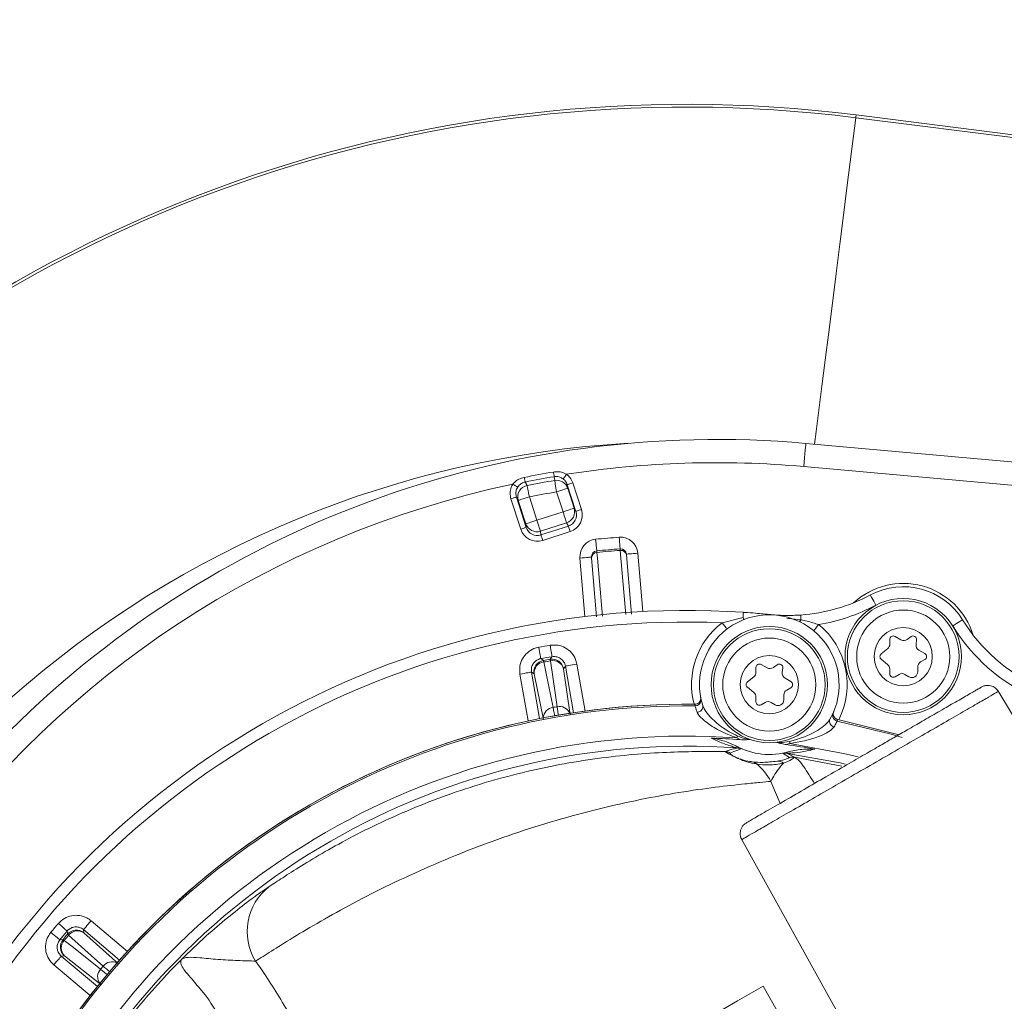
# Model space of a CAD drawing. Units: millimetres. Extents: x 1516 to 3684, y 522 to 3330.
# Drawn here: x 2666 to 2751, y 1021 to 1106 of the extents above; entities that cross this region are included whole.
import ezdxf

# ---------------------------------------------------------------- set-up
doc = ezdxf.new("R2010")
doc.units = ezdxf.units.MM
doc.header["$LTSCALE"] = 18
doc.linetypes.add('SLD-Durchgehend', pattern=[0])
doc.layers.add('MAßLINIE_MAßZEICHNUNGEN', color=7, linetype='SLD-Durchgehend')
doc.styles.add('SLDTEXTSTYLE0', font='Opinion Pro')
doc.dimstyles.new('SLDDIMSTYLE0', dxfattribs={"dimtxt": 95.25, "dimasz": 63, "dimexe": 0, "dimexo": 0.0625, "dimgap": 23.8125, "dimtad": 0, "dimdec": 0, "dimrnd": 1e-09, "dimzin": 12, "dimdsep": 46, "dimtxsty": 'SLDTEXTSTYLE0', "dimsah": 1, "dimcen": 0.09, "dimadec": 0, "dimazin": 3, "dimtfac": 1, "dimtdec": 0, "dimtofl": 0, "dimtmove": 0, "dimatfit": 3, "dimfxl": 1, "dimfrac": 2, "dimtolj": 1, "dimtzin": 12, "dimarcsym": 0})

# ---------------------------------------------------------------- blocks, each defined once
blk = doc.blocks.new('_D')
at = {"layer": 'MAßLINIE_MAßZEICHNUNGEN', "color": 7}
for p, q in [((2706.785, 1718.951), (3631.869, 1718.951)), ((3613.869, 1718.951), (3613.869, 1262.204)), ((3613.869, 521.878), (3613.869, 992.506)), ((2501.88, 521.878), (3631.869, 521.878))]:
    blk.add_line(p, q, dxfattribs=at)
for points in [[(3613.869, 1718.951), (3586.869, 1655.951), (3640.869, 1655.951)], [(3613.869, 521.878), (3640.869, 584.878), (3586.869, 584.878)]]:
    blk.add_solid(points, dxfattribs=at)
at = {"layer": 'MAßLINIE_MAßZEICHNUNGEN', "color": 7, "insert": (3558.659, 992.506), "char_height": 95.25, "attachment_point": 1, "rotation": 90, "style": 'SLDTEXTSTYLE0'}
blk.add_mtext('1240', dxfattribs=at)

msp = doc.modelspace()

# ---------------------------------------------------------------- linework, layer by layer
at = {"color": 7, "linetype": 'SLD-Durchgehend', "lineweight": 18}
for p, q in [((2738.03, 1097.491), (2797.035, 1090.048)), ((2797.005, 1089.811), (2738, 1097.255)), ((2733.713, 1069.268), (2792.93, 1063.983)), ((2788.826, 1062.341), (2733.535, 1067.276)), ((2713.948, 1063.427), (2713.208, 1065.719)), ((2713.242, 1065.412), (2713.794, 1063.702)), ((2713.683, 1065.873), (2714.424, 1063.581)), ((2709.206, 1061.896), (2708.366, 1064.498)), ((2708.842, 1064.652), (2709.682, 1062.05)), ((2709.949, 1064.676), (2710.597, 1062.669)), ((2712.843, 1063.395), (2712.291, 1065.105)), ((2709.646, 1062.362), (2708.998, 1064.369)), ((2713.794, 1063.702), (2713.948, 1063.427)), ((2710.597, 1062.669), (2712.843, 1063.395)), ((2709.682, 1062.05), (2709.646, 1062.362)), ((2713.149, 1062.447), (2710.903, 1061.722)), ((2710.941, 1061.4), (2713.307, 1062.164)), ((2713.307, 1062.164), (2713.149, 1062.447)), ((2710.903, 1061.722), (2710.941, 1061.4)), ((2713.46, 1061.69), (2711.094, 1060.926)), ((2714.727, 1054.394), (2714.297, 1059.409)), ((2715.733, 1054.375), (2715.299, 1059.428)), ((2718.288, 1059.684), (2718.725, 1054.59)), ((2719.279, 1059.836), (2719.709, 1054.821)), ((2726.517, 1053.852), (2728.311, 1054.301)), ((2741.878, 1052.392), (2741.379, 1052.682)), ((2742.751, 1052.661), (2742.425, 1052.422)), ((2740.928, 1052.423), (2740.928, 1052.018)), ((2743.181, 1051.984), (2743.226, 1052.385)), ((2740.741, 1051.63), (2740.188, 1051.185)), ((2743.926, 1051.205), (2743.427, 1051.494)), ((2713.051, 1050.126), (2712.892, 1049.902)), ((2713.748, 1046.128), (2713.051, 1050.126)), ((2714.036, 1050.298), (2714.739, 1046.27)), ((2729.422, 1050.012), (2729.421, 1049.608)), ((2730.372, 1049.981), (2729.872, 1050.271)), ((2731.244, 1050.25), (2730.919, 1050.011)), ((2740.187, 1050.718), (2740.739, 1050.272)), ((2743.324, 1049.647), (2743.324, 1050.051)), ((2743.575, 1050.484), (2743.925, 1050.685)), ((2709.847, 1045.416), (2709.144, 1049.444)), ((2710.354, 1049.459), (2710.129, 1049.616)), ((2710.129, 1049.616), (2710.827, 1045.618)), ((2711.157, 1045.555), (2710.354, 1049.459)), ((2712.892, 1049.902), (2713.459, 1045.956)), ((2729.235, 1049.219), (2728.682, 1048.774)), ((2731.674, 1049.573), (2731.72, 1049.974)), ((2740.924, 1049.882), (2740.923, 1049.478)), ((2741.373, 1049.217), (2741.723, 1049.419)), ((2742.223, 1049.418), (2742.573, 1049.215)), ((2732.42, 1048.794), (2731.92, 1049.084)), ((2728.681, 1048.307), (2729.232, 1047.861)), ((2729.418, 1047.472), (2729.417, 1047.067)), ((2731.817, 1047.236), (2731.818, 1047.641)), ((2732.069, 1048.073), (2732.419, 1048.275)), ((2772.889, 1010.278), (2750.2, 1048.038)), ((2724.2, 1046.712), (2724.173, 1046.853)), ((2724.67, 1047.444), (2724.696, 1047.314)), ((2729.866, 1046.807), (2730.217, 1047.008)), ((2730.717, 1047.007), (2731.066, 1046.805)), ((2736.052, 1046.1), (2736.105, 1046.222)), ((2736.466, 1045.539), (2736.409, 1045.407)), ((2728.058, 1043.813), (2727.768, 1043.965)), ((2732.342, 1043.477), (2732.026, 1043.389)), ((2726.754, 1042.792), (2726.775, 1042.792)), ((2726.776, 1042.791), (2726.775, 1042.792)), ((2727.216, 1042.662), (2727.213, 1042.66)), ((2732.316, 1042.283), (2731.768, 1042.624)), ((2732.107, 1042.634), (2732.737, 1042.308)), ((2732.314, 1042.271), (2732.316, 1042.283)), ((2732.737, 1042.308), (2732.734, 1042.294)), ((2732.737, 1042.308), (2736.791, 1041.544)), ((2731.492, 1038.337), (2730.7, 1040.225)), ((2728.149, 1035.307), (2749.507, 996.778)), ((2672.284, 1028.249), (2675.411, 1025.615)), ((2671.64, 1027.484), (2671.662, 1027.211)), ((2674.744, 1024.87), (2671.64, 1027.484)), ((2671.662, 1027.211), (2674.632, 1024.552)), ((2670.002, 1025.239), (2669.729, 1025.215)), ((2669.729, 1025.215), (2672.834, 1022.601)), ((2673.128, 1022.765), (2670.002, 1025.239)), ((2672.213, 1021.817), (2669.085, 1024.45)), ((2730.037, 1022.618), (2745.049, 996.513))]:
    msp.add_line(p, q, dxfattribs=at)
at = {"color": 7, "linetype": 'SLD-Durchgehend', "lineweight": 18, "flags": 128}
for points in [[(2738.03, 1097.491), (2738.029, 1097.488), (2738.028, 1097.476), (2738.025, 1097.457), (2738.022, 1097.43), (2738.018, 1097.396), (2738.013, 1097.356), (2738.007, 1097.308), (2738, 1097.255)], [(2738, 1097.255), (2737.775, 1095.474), (2737.52, 1093.454), (2737.241, 1091.237), (2736.942, 1088.866), (2736.629, 1086.389), (2736.31, 1083.857), (2735.99, 1081.319), (2735.675, 1078.828), (2735.373, 1076.433), (2735.089, 1074.182), (2734.829, 1072.121), (2734.598, 1070.291), (2734.461, 1069.201)], [(2733.713, 1069.268), (2733.709, 1069.23), (2733.699, 1069.116), (2733.683, 1068.932), (2733.661, 1068.685), (2733.634, 1068.383), (2733.603, 1068.038), (2733.57, 1067.665), (2733.535, 1067.276)], [(2709.592, 1065.948), (2709.589, 1065.962), (2709.584, 1065.987), (2709.576, 1066.025), (2709.567, 1066.073), (2709.555, 1066.131), (2709.542, 1066.197), (2709.528, 1066.269), (2709.512, 1066.346)], [(2712.09, 1066.407), (2712.087, 1066.421), (2712.083, 1066.447), (2712.077, 1066.484), (2712.068, 1066.533), (2712.059, 1066.591), (2712.047, 1066.658), (2712.035, 1066.73), (2712.022, 1066.807)], [(2712.125, 1066.087), (2712.106, 1066.261), (2712.09, 1066.407)], [(2712.291, 1065.105), (2712.26, 1065.287), (2712.23, 1065.462), (2712.203, 1065.626), (2712.178, 1065.771), (2712.158, 1065.894), (2712.142, 1065.989), (2712.131, 1066.055), (2712.125, 1066.087)], [(2712.854, 1066.217), (2712.863, 1066.228), (2712.882, 1066.254), (2712.911, 1066.292), (2712.948, 1066.342), (2712.993, 1066.402), (2713.043, 1066.469), (2713.097, 1066.541), (2713.153, 1066.616)], [(2708.946, 1065.499), (2708.932, 1065.508), (2708.905, 1065.525), (2708.864, 1065.551), (2708.811, 1065.584), (2708.749, 1065.624), (2708.679, 1065.668), (2708.603, 1065.716), (2708.525, 1065.765)], [(2709.592, 1065.948), (2709.662, 1065.821), (2709.683, 1065.783), (2709.756, 1065.653)], [(2709.949, 1064.676), (2709.913, 1064.857), (2709.879, 1065.031), (2709.847, 1065.194), (2709.818, 1065.339), (2709.794, 1065.461), (2709.775, 1065.556), (2709.762, 1065.621), (2709.756, 1065.653)], [(2712.291, 1065.105), (2712.474, 1065.164), (2712.651, 1065.221), (2712.814, 1065.274), (2712.958, 1065.32), (2713.076, 1065.359), (2713.165, 1065.387), (2713.221, 1065.405), (2713.242, 1065.412)], [(2713.208, 1065.719), (2713.218, 1065.723), (2713.246, 1065.732), (2713.291, 1065.746), (2713.35, 1065.765), (2713.422, 1065.788), (2713.503, 1065.815), (2713.592, 1065.843), (2713.683, 1065.873)], [(2713.208, 1065.719), (2713.227, 1065.551), (2713.242, 1065.412)], [(2708.366, 1064.498), (2708.458, 1064.528), (2708.546, 1064.557), (2708.628, 1064.583), (2708.699, 1064.606), (2708.759, 1064.625), (2708.803, 1064.64), (2708.831, 1064.649), (2708.842, 1064.652)], [(2708.998, 1064.369), (2708.926, 1064.499), (2708.842, 1064.652)], [(2709.949, 1064.676), (2709.766, 1064.617), (2709.589, 1064.56), (2709.426, 1064.507), (2709.282, 1064.461), (2709.164, 1064.422), (2709.075, 1064.394), (2709.019, 1064.375), (2708.998, 1064.369)], [(2713.794, 1063.702), (2713.773, 1063.695), (2713.717, 1063.677), (2713.628, 1063.649), (2713.51, 1063.61), (2713.367, 1063.564), (2713.203, 1063.511), (2713.027, 1063.454), (2712.843, 1063.395)], [(2714.424, 1063.581), (2714.332, 1063.551), (2714.243, 1063.523), (2714.162, 1063.497), (2714.09, 1063.473), (2714.031, 1063.454), (2713.986, 1063.44), (2713.958, 1063.431), (2713.948, 1063.427)], [(2713.149, 1062.447), (2713.139, 1062.478), (2713.119, 1062.541), (2713.089, 1062.634), (2713.051, 1062.752), (2713.005, 1062.892), (2712.954, 1063.05), (2712.9, 1063.219), (2712.843, 1063.395)], [(2709.206, 1061.896), (2709.298, 1061.926), (2709.387, 1061.954), (2709.468, 1061.981), (2709.54, 1062.004), (2709.599, 1062.023), (2709.644, 1062.037), (2709.672, 1062.046), (2709.682, 1062.05)], [(2709.646, 1062.362), (2709.667, 1062.369), (2709.723, 1062.387), (2709.812, 1062.416), (2709.93, 1062.454), (2710.074, 1062.5), (2710.237, 1062.553), (2710.414, 1062.61), (2710.597, 1062.669)], [(2710.903, 1061.722), (2710.893, 1061.753), (2710.873, 1061.816), (2710.843, 1061.908), (2710.805, 1062.027), (2710.76, 1062.167), (2710.709, 1062.325), (2710.654, 1062.494), (2710.597, 1062.669)], [(2713.46, 1061.69), (2713.432, 1061.778), (2713.405, 1061.863), (2713.379, 1061.941), (2713.356, 1062.012), (2713.337, 1062.071), (2713.322, 1062.117), (2713.312, 1062.148), (2713.307, 1062.164)], [(2711.094, 1060.926), (2711.066, 1061.014), (2711.038, 1061.098), (2711.013, 1061.177), (2710.99, 1061.247), (2710.971, 1061.306), (2710.956, 1061.353), (2710.946, 1061.384), (2710.941, 1061.4)], [(2715.743, 1060.035), (2715.741, 1060.054), (2715.735, 1060.111), (2715.726, 1060.203), (2715.714, 1060.326), (2715.699, 1060.477), (2715.682, 1060.649), (2715.664, 1060.836), (2715.645, 1061.03)], [(2717.748, 1060.207), (2717.747, 1060.226), (2717.743, 1060.283), (2717.736, 1060.375), (2717.727, 1060.499), (2717.716, 1060.65), (2717.703, 1060.823), (2717.69, 1061.01), (2717.675, 1061.204)], [(2715.294, 1059.495), (2715.275, 1059.493), (2715.218, 1059.488), (2715.126, 1059.48), (2715.002, 1059.47), (2714.851, 1059.457), (2714.679, 1059.442), (2714.492, 1059.426), (2714.297, 1059.409)], [(2715.755, 1059.902), (2715.798, 1059.403), (2715.968, 1057.411), (2716.225, 1054.41)], [(2718.232, 1054.555), (2718.151, 1055.507), (2717.759, 1060.073)], [(2718.283, 1059.751), (2718.302, 1059.753), (2718.358, 1059.757), (2718.45, 1059.765), (2718.574, 1059.776), (2718.725, 1059.789), (2718.898, 1059.804), (2719.085, 1059.82), (2719.279, 1059.836)], [(2739.724, 1055.361), (2739.633, 1055.533), (2739.544, 1055.699), (2739.463, 1055.851), (2739.392, 1055.985), (2739.333, 1056.095), (2739.29, 1056.176), (2739.263, 1056.226), (2739.254, 1056.243)], [(2728.311, 1054.301), (2728.318, 1054.4), (2728.324, 1054.489), (2728.329, 1054.567), (2728.333, 1054.633), (2728.337, 1054.685), (2728.339, 1054.722), (2728.341, 1054.745), (2728.341, 1054.753)], [(2728.311, 1054.301), (2728.364, 1054.206), (2728.408, 1054.135)], [(2733.295, 1054.093), (2733.288, 1054.187), (2733.282, 1054.271), (2733.277, 1054.344), (2733.273, 1054.406), (2733.269, 1054.455), (2733.267, 1054.49), (2733.265, 1054.512), (2733.265, 1054.519)], [(2726.517, 1053.852), (2726.634, 1053.698), (2726.747, 1053.551), (2726.851, 1053.414), (2726.931, 1053.309)], [(2733.295, 1054.093), (2733.232, 1054.005), (2733.179, 1053.94)], [(2734.817, 1053.697), (2734.695, 1053.548), (2734.577, 1053.404), (2734.468, 1053.272), (2734.383, 1053.169)], [(2746.328, 1053.579), (2746.494, 1053.682), (2746.653, 1053.78), (2746.8, 1053.871), (2746.929, 1053.951), (2747.035, 1054.017), (2747.113, 1054.065), (2747.162, 1054.095), (2747.178, 1054.105)], [(2710.756, 1051.756), (2710.791, 1051.566), (2710.824, 1051.383), (2710.855, 1051.214), (2710.882, 1051.066), (2710.904, 1050.943), (2710.921, 1050.852), (2710.931, 1050.794), (2710.935, 1050.772)], [(2711.901, 1050.94), (2711.897, 1050.962), (2711.887, 1051.02), (2711.872, 1051.112), (2711.851, 1051.235), (2711.826, 1051.384), (2711.798, 1051.553), (2711.768, 1051.736), (2711.736, 1051.926)], [(2711.74, 1050.716), (2711.769, 1050.756), (2711.884, 1050.917), (2711.901, 1050.94)], [(2710.935, 1050.772), (2710.976, 1050.744), (2711.139, 1050.631), (2711.163, 1050.615)], [(2711.163, 1050.615), (2711.163, 1050.612), (2711.164, 1050.605), (2711.166, 1050.594), (2711.169, 1050.58), (2711.172, 1050.561), (2711.176, 1050.539), (2711.181, 1050.513), (2711.186, 1050.484)], [(2711.186, 1050.484), (2711.388, 1049.504), (2711.991, 1046.579)], [(2711.762, 1050.584), (2711.757, 1050.614), (2711.753, 1050.64), (2711.749, 1050.662), (2711.746, 1050.68), (2711.743, 1050.695), (2711.741, 1050.706), (2711.74, 1050.713), (2711.74, 1050.716)], [(2712.327, 1046.638), (2712.185, 1047.628), (2711.762, 1050.584)], [(2713.051, 1050.126), (2713.072, 1050.13), (2713.13, 1050.14), (2713.223, 1050.156), (2713.345, 1050.177), (2713.494, 1050.203), (2713.663, 1050.233), (2713.846, 1050.265), (2714.036, 1050.298)], [(2709.144, 1049.444), (2709.334, 1049.477), (2709.517, 1049.509), (2709.686, 1049.539), (2709.835, 1049.565), (2709.957, 1049.586), (2710.049, 1049.602), (2710.107, 1049.612), (2710.129, 1049.616)], [(2712.451, 1045.919), (2712.43, 1046.04), (2712.409, 1046.162), (2712.389, 1046.277), (2712.371, 1046.385), (2712.354, 1046.481), (2712.339, 1046.566), (2712.327, 1046.638)], [(2724.696, 1047.314), (2724.706, 1047.203), (2724.698, 1047.122)], [(2711.991, 1046.579), (2712.004, 1046.508), (2712.019, 1046.423), (2712.036, 1046.326), (2712.055, 1046.219), (2712.076, 1046.104), (2712.097, 1045.982), (2712.119, 1045.861)], [(2736.409, 1045.407), (2741.049, 1044.281), (2741.996, 1044.006)], [(2741.649, 1044.255), (2741.511, 1044.295), (2736.466, 1045.539)], [(2732.342, 1043.477), (2736.957, 1042.631), (2738.192, 1042.343)], [(2737.083, 1041.714), (2736.669, 1041.807), (2732.107, 1042.634)], [(2670.235, 1027.368), (2670.218, 1027.383), (2670.174, 1027.421), (2670.103, 1027.482), (2670.008, 1027.562), (2669.893, 1027.66), (2669.763, 1027.772), (2669.622, 1027.892), (2669.475, 1028.018)], [(2671.64, 1027.484), (2671.654, 1027.501), (2671.692, 1027.546), (2671.752, 1027.617), (2671.832, 1027.712), (2671.929, 1027.828), (2672.04, 1027.959), (2672.159, 1028.101), (2672.284, 1028.249)], [(2668.835, 1027.257), (2668.983, 1027.134), (2669.126, 1027.015), (2669.258, 1026.906), (2669.374, 1026.81), (2669.47, 1026.73), (2669.542, 1026.67), (2669.587, 1026.633), (2669.604, 1026.619)], [(2670.256, 1027.093), (2670.252, 1027.143), (2670.237, 1027.34), (2670.235, 1027.368)], [(2669.604, 1026.619), (2669.653, 1026.623), (2669.851, 1026.642), (2669.879, 1026.645)], [(2669.879, 1026.645), (2669.881, 1026.643), (2669.887, 1026.638), (2669.895, 1026.631), (2669.907, 1026.622), (2669.921, 1026.61), (2669.938, 1026.595), (2669.959, 1026.578), (2669.982, 1026.559)], [(2669.982, 1026.559), (2670.766, 1025.939), (2673.108, 1024.086)], [(2670.358, 1027.006), (2670.335, 1027.026), (2670.315, 1027.043), (2670.298, 1027.057), (2670.284, 1027.07), (2670.272, 1027.079), (2670.264, 1027.086), (2670.258, 1027.091), (2670.256, 1027.093)], [(2673.327, 1024.347), (2672.582, 1025.014), (2670.358, 1027.006)], [(2669.085, 1024.45), (2669.21, 1024.598), (2669.329, 1024.74), (2669.44, 1024.871), (2669.537, 1024.987), (2669.617, 1025.082), (2669.677, 1025.153), (2669.715, 1025.198), (2669.729, 1025.215)], [(2673.108, 1024.086), (2673.164, 1024.039), (2673.23, 1023.984), (2673.305, 1023.921), (2673.388, 1023.851), (2673.478, 1023.776), (2673.573, 1023.696), (2673.667, 1023.617)], [(2673.885, 1023.875), (2673.791, 1023.954), (2673.696, 1024.034), (2673.607, 1024.11), (2673.524, 1024.181), (2673.449, 1024.244), (2673.383, 1024.3), (2673.327, 1024.347)], [(2705.764, 1008.661), (2707.958, 1009.922), (2710.306, 1011.272), (2712.771, 1012.69), (2715.316, 1014.153), (2717.901, 1015.64), (2720.486, 1017.126), (2723.031, 1018.589), (2725.496, 1020.007), (2727.844, 1021.357), (2730.037, 1022.618)]]:
    msp.add_lwpolyline(points, dxfattribs=at)
at = {"color": 7, "linetype": 'SLD-Durchgehend', "lineweight": 18}
for centre, radius in [((2586.333, 1120.415), 546.683), ((2586.333, 1120.415), 546.5), ((2586.333, 1120.415), 546.171), ((2586.333, 1120.415), 546), ((2586.333, 1120.415), 545.671), ((2586.333, 1120.415), 541.002), ((2586.333, 1120.415), 539.976), ((2586.333, 1120.415), 534.024), ((2586.333, 1120.415), 532.998), ((2586.333, 1120.415), 528.329), ((2586.333, 1120.415), 528), ((2586.333, 1120.415), 527.829), ((2586.333, 1120.415), 527.5), ((2586.333, 1120.415), 526.36), ((2586.333, 1120.415), 525.394), ((2586.333, 1120.415), 516.063), ((2586.333, 1120.415), 515.563), ((2586.333, 1120.415), 515), ((2742.076, 1050.948), 5), ((2742.076, 1050.948), 4.8), ((2742.076, 1050.948), 4), ((2730.569, 1048.538), 5), ((2742.076, 1050.948), 2.5), ((2730.569, 1048.538), 4.8), ((2730.569, 1048.538), 4), ((2730.569, 1048.538), 2.5)]:
    msp.add_circle(centre, radius, dxfattribs=at)
for centre, radius, start, end in [((2586.333, 1120.415), 438.161, 7.21106, 210.44197), ((2586.333, 1120.415), 437.319, 7.22501, 210.43693), ((2586.333, 1120.415), 435.843, 7.24961, 210.42805), ((2586.333, 1120.415), 430.186, 56.5, 210.42323), ((2723.45, 981.917), 116.49, 82.81, 192.69853), ((2723.45, 981.917), 116.252, 82.81, 192.66211), ((2726.05, 983.412), 86.197, 84.9, 186.34268), ((2723.45, 981.917), 87.5, 93.26686, 131.61107), ((2726.05, 983.412), 84.197, 84.9, 98.81111), ((2726.05, 983.412), 84.567, 99.5486, 101.27765), ((2726.05, 983.412), 84.161, 99.5486, 101.27765), ((2726.05, 983.412), 83.839, 99.56079, 101.20719), ((2712.292, 1065.102), 0.999, 18.08328, 99.62014), ((2586.333, 1120.415), 500.512, 265.65073, 353.69117), ((2726.05, 983.412), 84.197, 102.0141, 185.74795), ((2709.951, 1064.672), 1, 101.25244, 197.66855), ((2726.05, 983.412), 82.843, 99.56079, 101.20719), ((2712.842, 1063.398), 1, 287.8981, 17.69275), ((2710.596, 1062.673), 1, 198.10716, 287.90242), ((2715.792, 1059.537), 1.5, 95.63458, 184.9), ((2723.45, 981.917), 79.497, 94.16542, 95.63458), ((2717.784, 1059.708), 1.5, 4.9, 94.16542), ((2723.45, 981.917), 78.497, 94.16542, 95.63458), ((2717.784, 1059.708), 0.5, 4.9, 94.16542), ((2715.792, 1059.537), 0.5, 95.63458, 184.9), ((2715.769, 1059.432), 0.469, 91.66046, 180.55439), ((2723.45, 981.917), 78.363, 94.16479, 95.63521), ((2717.825, 1059.609), 0.469, 9.24471, 98.13895), ((2742.075, 1050.946), 6.288, 17.17295, 132.62467), ((2742.076, 1050.948), 6, 31.74621, 118.05379), ((2732.2, 1069.481), 15, 274.07253, 298.05379), ((2732.2, 1069.481), 16, 279.41659, 298.05379), ((2723.45, 981.917), 73, 86.15781, 153.64219), ((2730.569, 1048.538), 6, 330.29698, 197.50302), ((2730.716, 1054.528), 0.0281, 106.46228, 163.15737), ((2723.45, 981.917), 72, 87.5582, 152.2418), ((2730.569, 1048.538), 6.683, 127.32724, 194.59534), ((2730.569, 1048.538), 6.683, 333.20331, 50.53176), ((2759.934, 1061.998), 16, 211.74621, 245.5063), ((2759.934, 1061.998), 15, 211.74621, 245.5063), ((2741.228, 1052.422), 0.3, 59.9, 179.9), ((2742.928, 1052.419), 0.3, 353.50412, 126.29588), ((2723.45, 981.917), 70.983, 99.49883, 100.30117), ((2740.428, 1052.019), 0.5, 308.78723, 359.9), ((2742.129, 1052.825), 0.5, 239.9, 306.29588), ((2743.678, 1051.927), 0.5, 173.50412, 239.9), ((2723.45, 981.917), 69.983, 99.49883, 100.30117), ((2740.376, 1050.951), 0.3, 128.78723, 231.01277), ((2743.776, 1050.945), 0.3, 299.9, 59.9), ((2711.339, 1049.631), 1, 100.16082, 189.88004), ((2711.3, 1049.541), 0.949, 96.86207, 184.93964), ((2723.45, 981.917), 69.789, 99.65955, 100.14045), ((2723.45, 981.917), 69.655, 99.65955, 100.14045), ((2711.907, 1049.73), 1, 9.92001, 99.63953), ((2711.975, 1049.659), 0.949, 14.86051, 102.93811), ((2729.722, 1050.011), 0.3, 59.9, 179.9), ((2730.623, 1050.414), 0.5, 239.9, 306.29588), ((2731.422, 1050.008), 0.3, 353.50412, 126.29588), ((2740.424, 1049.883), 0.5, 359.9, 51.01277), ((2743.824, 1050.05), 0.5, 119.9, 179.9), ((2728.921, 1049.609), 0.5, 308.78723, 359.9), ((2732.171, 1049.516), 0.5, 173.50412, 239.9), ((2741.223, 1049.478), 0.3, 179.9, 299.9), ((2741.972, 1048.985), 0.5, 59.9, 119.9), ((2742.824, 1049.648), 0.5, 239.9, 359.9), ((2728.869, 1048.541), 0.3, 128.78723, 231.01277), ((2732.269, 1048.535), 0.3, 299.9, 59.9), ((2728.918, 1047.472), 0.5, 359.9, 51.01277), ((2732.318, 1047.64), 0.5, 119.9, 179.9), ((2723.45, 981.917), 64.94, 89.36204, 150.43796), ((2723.45, 981.917), 64.8, 89.33639, 150.46361), ((2723.45, 981.917), 64.94, 89.36204, 119.9), ((2723.45, 981.917), 65.67, 99.75129, 100.04871), ((2712.538, 1045.694), 0.968, 23.44694, 102.55882), ((2724.206, 1047.212), 0.5, 269.33936, 349.56887), ((2724.367, 1046.658), 0.486, 269.68991, 8.85798), ((2729.717, 1047.067), 0.3, 179.9, 299.9), ((2730.466, 1046.575), 0.5, 59.9, 119.9), ((2731.317, 1047.237), 0.5, 239.9, 359.9), ((2712.113, 1045.619), 0.968, 97.24063, 176.35321), ((2736.509, 1045.897), 0.5, 156.03429, 195.8084), ((2736.235, 1045.39), 0.486, 158.94579, 258.10698), ((2736.509, 1045.897), 0.5, 195.80852, 258.46093), ((2723.45, 981.917), 62.199, 86.01924, 153.78076), ((2715.417, 1048.756), 13.247, 338.79894, 339.50343), ((2723.45, 981.917), 61.332, 85.91482, 153.88518), ((2723.45, 981.917), 62.067, 85.74202, 88.03281), ((2730.569, 1048.538), 6, 241.27657, 286.52343), ((2723.45, 981.917), 62.067, 79.76719, 82.05798), ((2745.15, 1045.507), 12.968, 188.28782, 189.00745), ((2726.498, 1038.444), 4.356, 86.33808, 86.6325), ((2726.72, 1041.795), 0.999, 60.22287, 86.82723), ((2726.717, 1041.793), 0.999, 60.21164, 86.58978), ((2727.747, 1042.098), 0.998, 66.25211, 85.85889), ((2731.967, 1041.647), 0.998, 81.94334, 101.54818), ((2728.882, 1041.015), 0.921, 49.93456, 76.71638), ((2726.322, 1037.887), 4.963, 28.10897, 50.56026), ((2731.294, 1041.143), 0.814, 52.48366, 93.99003), ((2732.579, 1041.309), 0.997, 81.05512, 105.39891), ((2732.586, 1041.321), 0.999, 81.30686, 105.67554), ((2723.45, 981.917), 64.94, 119.9, 150.43796), ((2690.575, 1027.33), 4.874, 127.82204, 211.58295), ((2723.45, 981.917), 70.983, 139.49883, 140.30117), ((2723.45, 981.917), 69.983, 139.49883, 140.30117), ((2671.018, 1026.445), 1, 49.92021, 139.63951), ((2671.116, 1026.434), 0.949, 54.86121, 142.93714), ((2670.647, 1026.004), 1, 140.16063, 229.87974), ((2670.674, 1025.91), 0.949, 136.86195, 224.93933), ((2723.45, 981.917), 69.789, 139.65955, 140.14045), ((2723.45, 981.917), 69.655, 139.65955, 140.14045), ((2723.45, 981.917), 61.101, 135.30346, 153.25711), ((2674.096, 1023.758), 0.968, 63.44588, 142.56016), ((2673.818, 1023.429), 0.968, 137.24103, 216.35381), ((2723.45, 981.917), 65.67, 139.75129, 140.04871)]:
    msp.add_arc(centre, radius, start, end, dxfattribs=at)
for centre, major_axis, ratio, start_param, end_param in [((2712.995, 1063.122), (0.734, -1.315), 0.996044, 6.087018, 7.656293), ((2712.995, 1063.122), (-0.491, 0.88), 0.992127, 2.945425, 4.5147), ((2710.633, 1062.359), (0.174, -1.496), 0.996044, 4.910077, 6.479353), ((2710.633, 1062.359), (-0.116, 1.001), 0.992127, 1.768485, 3.33776)]:
    msp.add_ellipse(centre, major_axis=major_axis, ratio=ratio, start_param=start_param, end_param=end_param, dxfattribs=at)
for points, knots in [([(2708.525, 1065.765), (2708.569, 1065.816), (2708.717, 1065.985), (2709.043, 1066.213), (2709.354, 1066.301), (2709.512, 1066.346)], [0, 0, 0, 0, 0.172, 0.578099, 1, 1, 1, 1]), ([(2712.022, 1066.807), (2712.088, 1066.816), (2712.317, 1066.846), (2712.715, 1066.819), (2713.01, 1066.682), (2713.153, 1066.616)], [0, 0, 0, 0, 0.170207, 0.595588, 1, 1, 1, 1]), ([(2712.854, 1066.217), (2712.757, 1066.276), (2712.564, 1066.394), (2712.289, 1066.432), (2712.133, 1066.413), (2712.09, 1066.407)], [0, 0, 0, 0, 0.4182895, 0.8358951, 1, 1, 1, 1]), ([(2713.208, 1065.719), (2713.163, 1065.825), (2713.082, 1066.018), (2712.925, 1066.155), (2712.854, 1066.217)], [0, 0, 0, 0, 0.54866, 1, 1, 1, 1]), ([(2713.153, 1066.616), (2713.26, 1066.524), (2713.495, 1066.319), (2713.617, 1066.031), (2713.683, 1065.873)], [0, 0, 0, 0, 0.451647, 1, 1, 1, 1]), ([(2708.366, 1064.498), (2708.33, 1064.665), (2708.258, 1064.997), (2708.347, 1065.442), (2708.477, 1065.678), (2708.525, 1065.765)], [0, 0, 0, 0, 0.385816, 0.771668, 1, 1, 1, 1]), ([(2708.946, 1065.499), (2708.914, 1065.441), (2708.828, 1065.283), (2708.769, 1064.986), (2708.817, 1064.763), (2708.842, 1064.652)], [0, 0, 0, 0, 0.227958, 0.613716, 1, 1, 1, 1]), ([(2709.592, 1065.948), (2709.486, 1065.916), (2709.273, 1065.851), (2709.064, 1065.67), (2708.974, 1065.539), (2708.946, 1065.499)], [0, 0, 0, 0, 0.4090664, 0.8188523, 1, 1, 1, 1]), ([(2717.759, 1060.073), (2717.756, 1060.102), (2717.75, 1060.182), (2717.749, 1060.197), (2717.748, 1060.207)], [0, 0, 0, 0, 0.356463, 1, 1, 1, 1]), ([(2715.299, 1059.428), (2715.297, 1059.452), (2715.294, 1059.489), (2715.294, 1059.493), (2715.294, 1059.495)], [0, 0, 0, 0, 0.643499, 1, 1, 1, 1]), ([(2715.743, 1060.035), (2715.743, 1060.032), (2715.744, 1060.024), (2715.751, 1059.949), (2715.755, 1059.902)], [0, 0, 0, 0, 0.356476, 1, 1, 1, 1]), ([(2718.283, 1059.751), (2718.283, 1059.746), (2718.284, 1059.738), (2718.287, 1059.698), (2718.288, 1059.684)], [0, 0, 0, 0, 0.643531, 1, 1, 1, 1]), ([(2728.341, 1054.753), (2728.389, 1054.75), (2728.737, 1054.726), (2729.528, 1054.667), (2730.266, 1054.597), (2730.708, 1054.555)], [0, 0, 0, 0, 0.060153, 0.437221, 1, 1, 1, 1]), ([(2730.708, 1054.555), (2731.126, 1054.522), (2731.982, 1054.455), (2732.831, 1054.497), (2733.265, 1054.519)], [0, 0, 0, 0, 0.488946, 1, 1, 1, 1]), ([(2732.065, 1054.239), (2732.256, 1054.219), (2732.667, 1054.176), (2733.076, 1054.122), (2733.295, 1054.093)], [0, 0, 0, 0, 0.464238, 1, 1, 1, 1]), ([(2733.295, 1054.093), (2733.467, 1054.06), (2733.979, 1053.964), (2734.483, 1053.803), (2734.817, 1053.697)], [0, 0, 0, 0, 0.335899, 1, 1, 1, 1]), ([(2710.756, 1051.756), (2710.618, 1051.721), (2710.261, 1051.632), (2709.752, 1051.303), (2709.33, 1050.77), (2709.093, 1050.12), (2709.127, 1049.67), (2709.144, 1049.444)], [0, 0, 0, 0, 0.137406, 0.353026, 0.56866, 0.784331, 1, 1, 1, 1]), ([(2714.036, 1050.298), (2714.002, 1050.437), (2713.916, 1050.794), (2713.59, 1051.305), (2713.06, 1051.731), (2712.412, 1051.972), (2711.961, 1051.942), (2711.736, 1051.926)], [0, 0, 0, 0, 0.137407, 0.353027, 0.568659, 0.784332, 1, 1, 1, 1]), ([(2711.901, 1050.94), (2712.013, 1050.948), (2712.239, 1050.963), (2712.563, 1050.843), (2712.828, 1050.63), (2712.991, 1050.374), (2713.034, 1050.196), (2713.051, 1050.126)], [0, 0, 0, 0, 0.215701, 0.43135, 0.646954, 0.862568, 1, 1, 1, 1]), ([(2710.129, 1049.616), (2710.121, 1049.729), (2710.104, 1049.954), (2710.222, 1050.279), (2710.433, 1050.545), (2710.687, 1050.71), (2710.866, 1050.755), (2710.935, 1050.772)], [0, 0, 0, 0, 0.2157, 0.431352, 0.646955, 0.862569, 1, 1, 1, 1]), ([(2750.252, 1047.952), (2750.189, 1048.039), (2750.046, 1048.236), (2749.758, 1048.402), (2749.466, 1048.474), (2749.209, 1048.476), (2748.945, 1048.416), (2748.789, 1048.321), (2748.71, 1048.274)], [0, 0, 0, 0, 0.1812146, 0.4112958, 0.5458343, 0.6911413, 0.8440121, 1, 1, 1, 1]), ([(2750.252, 1047.952), (2750.211, 1047.929), (2750.129, 1047.881), (2749.473, 1047.503), (2748.454, 1046.914), (2747.072, 1046.117), (2745.391, 1045.146), (2743.472, 1044.038), (2741.39, 1042.836), (2739.225, 1041.586), (2737.06, 1040.336), (2734.978, 1039.134), (2733.059, 1038.026), (2731.378, 1037.055), (2729.996, 1036.258), (2728.977, 1035.669), (2728.321, 1035.291), (2728.239, 1035.243), (2728.198, 1035.22)], [0, 0, 0, 0, 0.0625, 0.125, 0.1875, 0.25, 0.3125, 0.375, 0.4375, 0.5, 0.5625, 0.625, 0.6875, 0.75, 0.8125, 0.875, 0.9375, 1, 1, 1, 1]), ([(2748.7, 1048.268), (2748.644, 1048.237), (2748.537, 1048.176), (2747.665, 1047.675), (2746.491, 1046.997), (2745.147, 1046.222), (2743.786, 1045.436), (2742.509, 1044.699), (2741.35, 1044.03), (2740.194, 1043.362), (2738.894, 1042.612), (2737.346, 1041.718), (2735.583, 1040.7), (2733.695, 1039.61), (2731.819, 1038.526), (2730.171, 1037.574), (2728.938, 1036.86), (2728.781, 1036.768), (2728.7, 1036.721)], [0, 0, 0, 0, 0.079082, 0.153735, 0.221029, 0.280999, 0.333503, 0.378586, 0.41617, 0.450028, 0.491233, 0.540471, 0.597651, 0.66283, 0.73587, 0.816803, 0.905543, 1, 1, 1, 1]), ([(2724.67, 1047.444), (2724.672, 1047.431), (2724.683, 1047.363), (2724.674, 1047.235), (2724.607, 1047.078), (2724.492, 1046.952), (2724.342, 1046.867), (2724.229, 1046.858), (2724.173, 1046.853)], [0, 0, 0, 0, 0.0447, 0.235929, 0.427065, 0.618097, 0.80906, 1, 1, 1, 1]), ([(2724.365, 1046.172), (2724.312, 1046.336), (2724.215, 1046.636), (2724.205, 1046.688), (2724.2, 1046.712)], [0, 0, 0, 0, 0.5469164, 1, 1, 1, 1]), ([(2724.847, 1046.733), (2724.902, 1046.61), (2725.037, 1046.304), (2725.575, 1045.654), (2726.486, 1044.825), (2727.357, 1044.365), (2727.826, 1044.118)], [0, 0, 0, 0, 0.122117, 0.304785, 0.625729, 1, 1, 1, 1]), ([(2727.768, 1043.965), (2727.261, 1044.161), (2726.31, 1044.529), (2725.241, 1045.214), (2724.582, 1045.786), (2724.428, 1046.06), (2724.365, 1046.172)], [0, 0, 0, 0, 0.366477, 0.686636, 0.872299, 1, 1, 1, 1]), ([(2736.03, 1045.762), (2736.022, 1045.791), (2736.008, 1045.849), (2736.009, 1045.933), (2736.019, 1046.002), (2736.032, 1046.047), (2736.041, 1046.072), (2736.044, 1046.082), (2736.046, 1046.086), (2736.048, 1046.09), (2736.049, 1046.093), (2736.049, 1046.094), (2736.049, 1046.093), (2736.049, 1046.093)], [0, 0, 0, 0, 0.2022468, 0.4077063, 0.5687422, 0.6817522, 0.7288122, 0.7524471, 0.7708898, 0.7966155, 0.8457219, 0.9787752, 1, 1, 1, 1]), ([(2736.466, 1045.539), (2736.453, 1045.542), (2736.386, 1045.557), (2736.271, 1045.614), (2736.15, 1045.735), (2736.077, 1045.889), (2736.055, 1046.06), (2736.088, 1046.168), (2736.105, 1046.222)], [0, 0, 0, 0, 0.044469, 0.235409, 0.426423, 0.617535, 0.808748, 1, 1, 1, 1]), ([(2732.317, 1043.638), (2733.114, 1043.885), (2734.168, 1044.213), (2735.227, 1044.956), (2735.625, 1045.321), (2735.753, 1045.521), (2735.781, 1045.565)], [0, 0, 0, 0, 0.5831, 0.771361, 0.950579, 1, 1, 1, 1]), ([(2736.409, 1045.407), (2736.396, 1045.376), (2736.371, 1045.318), (2736.208, 1045.04), (2736.134, 1044.915)], [0, 0, 0, 0, 0.5481741, 1, 1, 1, 1]), ([(2727.826, 1044.118), (2728.102, 1044.023), (2728.455, 1043.903), (2728.822, 1043.838), (2728.902, 1043.824)], [0, 0, 0, 0, 0.781328, 1, 1, 1, 1]), ([(2736.134, 1044.915), (2736.105, 1044.875), (2735.982, 1044.709), (2735.731, 1044.537), (2735.306, 1044.293), (2734.312, 1043.826), (2733.187, 1043.627), (2732.342, 1043.477)], [0, 0, 0, 0, 0.052362, 0.222814, 0.236452, 0.425916, 1, 1, 1, 1]), ([(2727.819, 1043.093), (2727.819, 1043.093), (2727.82, 1043.095), (2727.77, 1043.111), (2727.577, 1043.167), (2727.038, 1043.328), (2726.38, 1043.565), (2725.83, 1043.818), (2725.626, 1043.924), (2725.58, 1043.948)], [0, 0, 0, 0, 0.022562, 0.05017, 0.1282, 0.309655, 0.740373, 0.941416, 1, 1, 1, 1]), ([(2725.58, 1043.948), (2726.026, 1043.856), (2726.753, 1043.707), (2727.426, 1043.396), (2727.686, 1043.276)], [0, 0, 0, 0, 0.613184, 1, 1, 1, 1]), ([(2727.686, 1043.276), (2727.8, 1043.211), (2727.98, 1043.109), (2728.137, 1043.027), (2728.145, 1043.016), (2728.149, 1043.011)], [0, 0, 0, 0, 0.490304, 0.772873, 1, 1, 1, 1]), ([(2728.902, 1043.824), (2728.892, 1043.823), (2728.707, 1043.813), (2728.425, 1043.797), (2728.154, 1043.809), (2728.058, 1043.813)], [0, 0, 0, 0, 0.036385, 0.65831, 1, 1, 1, 1]), ([(2731.203, 1043.578), (2731.284, 1043.575), (2731.657, 1043.56), (2732.028, 1043.604), (2732.317, 1043.638)], [0, 0, 0, 0, 0.2186764, 1, 1, 1, 1]), ([(2732.026, 1043.389), (2731.891, 1043.413), (2731.624, 1043.461), (2731.353, 1043.537), (2731.213, 1043.575), (2731.203, 1043.578)], [0, 0, 0, 0, 0.485282, 0.963602, 1, 1, 1, 1]), ([(2687.587, 1031.18), (2687.948, 1031.419), (2688.669, 1031.896), (2690.314, 1032.952), (2692.35, 1034.175), (2694.777, 1035.514), (2697.526, 1036.87), (2700.513, 1038.169), (2703.657, 1039.34), (2706.888, 1040.357), (2710.149, 1041.19), (2713.423, 1041.849), (2716.619, 1042.317), (2719.689, 1042.619), (2722.47, 1042.762), (2724.54, 1042.796), (2725.959, 1042.793), (2726.489, 1042.792), (2726.754, 1042.792)], [0, 0, 0, 0, 0.061535, 0.123095, 0.186381, 0.249683, 0.313832, 0.377993, 0.441359, 0.504739, 0.568869, 0.633012, 0.70059, 0.768159, 0.838541, 0.908841, 0.954434, 1, 1, 1, 1]), ([(2726.775, 1042.792), (2727.003, 1042.866), (2727.322, 1042.97), (2727.709, 1043.066), (2727.819, 1043.093)], [0, 0, 0, 0, 0.715141, 1, 1, 1, 1]), ([(2729.475, 1041.72), (2729.225, 1041.759), (2728.91, 1041.808), (2728.26, 1042.036), (2727.978, 1042.151), (2727.773, 1042.242), (2727.594, 1042.328), (2727.443, 1042.403), (2727.274, 1042.492), (2727.017, 1042.633), (2726.816, 1042.753), (2726.791, 1042.777), (2726.776, 1042.791)], [0, 0, 0, 0, 0.312768, 0.392552, 0.429243, 0.46845, 0.493066, 0.518019, 0.550618, 0.604598, 0.760903, 1, 1, 1, 1]), ([(2727.213, 1042.66), (2727.198, 1042.648), (2727.174, 1042.629), (2727.251, 1042.546), (2727.41, 1042.444), (2727.524, 1042.38), (2727.632, 1042.326), (2727.75, 1042.27), (2727.845, 1042.23), (2727.954, 1042.186), (2728.134, 1042.12), (2728.592, 1041.979), (2728.884, 1041.933), (2729.069, 1041.914), (2729.094, 1041.911)], [0, 0, 0, 0, 0.255621, 0.414145, 0.464021, 0.491544, 0.511255, 0.530462, 0.554696, 0.563208, 0.596539, 0.674396, 0.954794, 1, 1, 1, 1]), ([(2728.149, 1043.011), (2728.052, 1042.979), (2727.711, 1042.865), (2727.422, 1042.746), (2727.216, 1042.662)], [0, 0, 0, 0, 0.284839, 1, 1, 1, 1]), ([(2731.768, 1042.624), (2731.772, 1042.628), (2731.783, 1042.637), (2731.953, 1042.685), (2732.151, 1042.746), (2732.276, 1042.785)], [0, 0, 0, 0, 0.227126, 0.509697, 1, 1, 1, 1]), ([(2734.476, 1042.997), (2734.254, 1042.942), (2733.664, 1042.793), (2732.92, 1042.7), (2732.36, 1042.656), (2732.161, 1042.642), (2732.108, 1042.637), (2732.107, 1042.635), (2732.107, 1042.634)], [0, 0, 0, 0, 0.259553, 0.690317, 0.871793, 0.949829, 0.975206, 1, 1, 1, 1]), ([(2732.276, 1042.785), (2732.693, 1042.872), (2733.42, 1043.022), (2734.16, 1043.005), (2734.476, 1042.997)], [0, 0, 0, 0, 0.574053, 1, 1, 1, 1]), ([(2729.094, 1041.911), (2729.389, 1041.881), (2729.984, 1041.82), (2730.818, 1041.91), (2731.238, 1041.955)], [0, 0, 0, 0, 0.496227, 1, 1, 1, 1]), ([(2731.79, 1041.788), (2731.365, 1041.717), (2730.512, 1041.572), (2729.822, 1041.67), (2729.475, 1041.72)], [0, 0, 0, 0, 0.4974757, 1, 1, 1, 1]), ([(2731.79, 1041.788), (2731.678, 1041.666), (2731.233, 1041.184), (2730.928, 1040.635), (2730.7, 1040.225)], [0, 0, 0, 0, 0.253109, 1, 1, 1, 1]), ([(2731.238, 1041.955), (2731.449, 1041.998), (2731.962, 1042.105), (2732.184, 1042.209), (2732.314, 1042.271)], [0, 0, 0, 0, 0.411767, 1, 1, 1, 1]), ([(2732.734, 1042.294), (2732.636, 1042.209), (2732.472, 1042.067), (2731.985, 1041.868), (2731.79, 1041.788)], [0, 0, 0, 0, 0.600855, 1, 1, 1, 1]), ([(2732.734, 1042.294), (2732.747, 1042.288), (2732.986, 1042.184), (2733.45, 1041.671), (2734.124, 1040.567), (2734.444, 1040.042)], [0, 0, 0, 0, 0.030972, 0.539464, 1, 1, 1, 1]), ([(2730.7, 1040.225), (2730.412, 1040.197), (2729.836, 1040.141), (2728.293, 1039.994), (2726.023, 1039.742), (2722.955, 1039.31), (2719.53, 1038.69), (2715.962, 1037.896), (2712.281, 1036.904), (2708.599, 1035.747), (2704.936, 1034.412), (2701.346, 1032.934), (2697.928, 1031.353), (2694.756, 1029.737), (2691.955, 1028.18), (2689.587, 1026.773), (2687.677, 1025.579), (2686.841, 1025.045), (2686.423, 1024.778)], [0, 0, 0, 0, 0.047519, 0.095048, 0.165871, 0.236727, 0.302793, 0.368854, 0.430907, 0.492947, 0.554558, 0.616161, 0.679612, 0.743064, 0.807309, 0.871559, 0.935779, 1, 1, 1, 1]), ([(2728.69, 1036.715), (2728.61, 1036.671), (2728.45, 1036.583), (2728.266, 1036.384), (2728.139, 1036.161), (2728.056, 1035.872), (2728.055, 1035.54), (2728.154, 1035.317), (2728.198, 1035.22)], [0, 0, 0, 0, 0.155985, 0.308858, 0.454166, 0.588707, 0.818784, 1, 1, 1, 1]), ([(2680.016, 1024.893), (2680.02, 1024.897), (2680.711, 1025.579), (2682.069, 1026.86), (2684.034, 1028.541), (2685.6, 1029.774), (2686.819, 1030.663), (2687.331, 1031.008), (2687.587, 1031.18)], [0, 0, 0, 0, 0.001481, 0.252301, 0.461801, 0.670609, 0.835388, 1, 1, 1, 1]), ([(2672.284, 1028.249), (2672.169, 1028.334), (2671.873, 1028.552), (2671.294, 1028.734), (2670.615, 1028.719), (2669.964, 1028.487), (2669.638, 1028.174), (2669.475, 1028.018)], [0, 0, 0, 0, 0.137405, 0.353027, 0.568662, 0.784331, 1, 1, 1, 1]), ([(2668.835, 1027.257), (2668.751, 1027.142), (2668.534, 1026.844), (2668.357, 1026.265), (2668.376, 1025.585), (2668.612, 1024.936), (2668.928, 1024.612), (2669.085, 1024.45)], [0, 0, 0, 0, 0.137406, 0.353025, 0.568662, 0.784331, 1, 1, 1, 1]), ([(2670.235, 1027.368), (2670.317, 1027.447), (2670.48, 1027.603), (2670.805, 1027.719), (2671.145, 1027.726), (2671.434, 1027.636), (2671.582, 1027.526), (2671.64, 1027.484)], [0, 0, 0, 0, 0.215702, 0.431351, 0.646954, 0.862569, 1, 1, 1, 1]), ([(2669.729, 1025.215), (2669.65, 1025.296), (2669.493, 1025.458), (2669.374, 1025.783), (2669.365, 1026.122), (2669.454, 1026.412), (2669.562, 1026.561), (2669.604, 1026.619)], [0, 0, 0, 0, 0.215702, 0.431351, 0.646952, 0.862567, 1, 1, 1, 1]), ([(2684.266, 1017.757), (2683.947, 1018.569), (2683.302, 1020.207), (2681.993, 1022.031), (2680.828, 1023.392), (2679.95, 1024.379), (2679.994, 1024.72), (2680.016, 1024.893)], [0, 0, 0, 0, 0.2049813, 0.413537, 0.5733648, 0.7829671, 1, 1, 1, 1]), ([(2686.423, 1024.778), (2685.942, 1024.795), (2685.04, 1024.826), (2683.176, 1024.911), (2681.64, 1025.073), (2680.736, 1025.132), (2680.322, 1025.059), (2680.132, 1024.979), (2680.053, 1024.925), (2680.017, 1024.894), (2680.016, 1024.893)], [0, 0, 0, 0, 0.233368, 0.437469, 0.640994, 0.815598, 0.906478, 0.95244, 0.998543, 1, 1, 1, 1]), ([(2686.423, 1024.778), (2686.57, 1024.572), (2687.515, 1023.244), (2688.395, 1021.789), (2689.138, 1020.559)], [0, 0, 0, 0, 0.1549939, 1, 1, 1, 1])]:
    msp.add_open_spline(points, degree=3, knots=knots, dxfattribs=at)

# ---------------------------------------------------------------- dimensions: what is measured, and where the dimension line sits
at = {"layer": 'MAßLINIE_MAßZEICHNUNGEN', "color": 7}
dim = msp.add_linear_dim(base=(3613.869, 521.878), p1=(2688.785, 1718.951), p2=(2483.88, 521.878), angle=90, dimstyle='SLDDIMSTYLE0', dxfattribs=at)
dim.commit()
dim.dimension.update_dxf_attribs({"geometry": '_D', "text_midpoint": (3613.869, 1127.355), "dimtype": 160})

doc.saveas('drawing.dxf')
